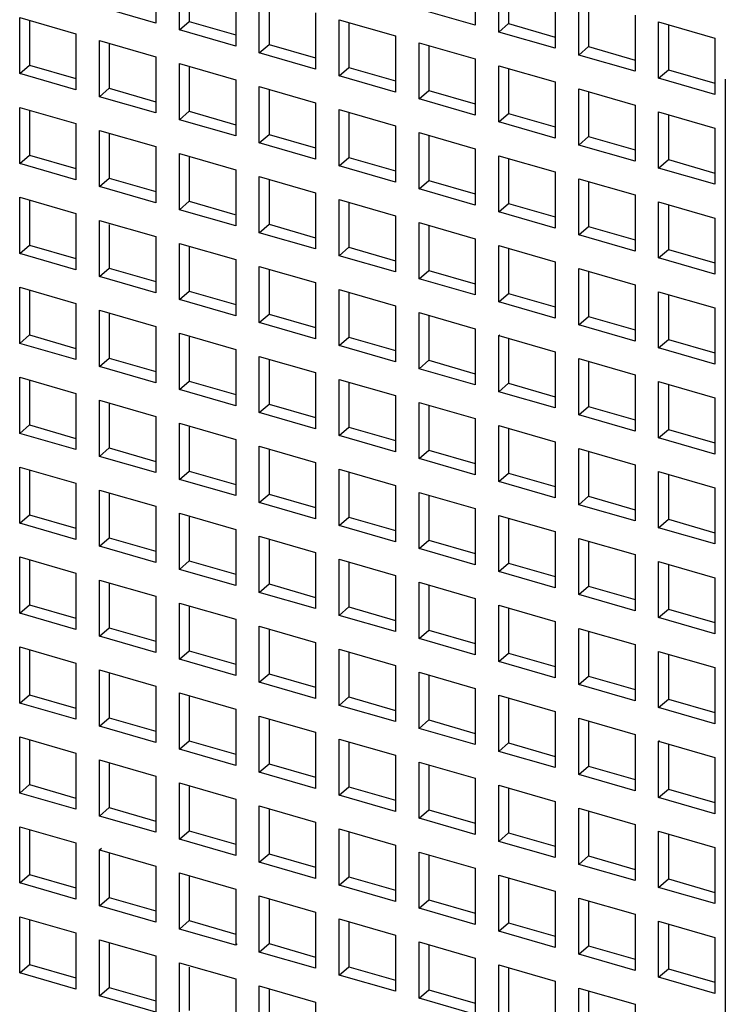
# Model space of a CAD drawing. Units: inches. Extents: x 0 to 34, y -25 to 22.
# Drawn here: x 26.8 to 27.2, y 11.4 to 11.9 of the extents above; entities that cross this region are included whole.
import ezdxf

# ---------------------------------------------------------------- set-up
doc = ezdxf.new("R2010")
doc.units = ezdxf.units.IN
doc.header["$LTSCALE"] = 1.87
doc.header["$MEASUREMENT"] = 0
doc.layers.get('0').update_dxf_attribs({"linetype": 'CONTINUOUS'})

msp = doc.modelspace()

# ---------------------------------------------------------------- linework, layer by layer
at = {"color": 6, "linetype": 'Continuous'}
for p, q in [((26.85347, 11.96947), (26.85347, 11.93879)), ((27.02776, 11.96825), (27.02776, 11.93757)), ((26.86635, 11.93507), (26.86635, 11.96575)), ((26.87167, 11.96422), (26.87167, 11.93967)), ((27.04065, 11.93385), (27.04065, 11.96453)), ((27.04596, 11.963), (27.04596, 11.93845)), ((26.89704, 11.95689), (26.89704, 11.92621)), ((26.90993, 11.92249), (26.90993, 11.95317)), ((26.91524, 11.95164), (26.91524, 11.92709)), ((27.07134, 11.95568), (27.07134, 11.92499)), ((27.08422, 11.92127), (27.08422, 11.95196)), ((26.85347, 11.93879), (26.82278, 11.94764)), ((27.02776, 11.93757), (26.99708, 11.94643)), ((27.08954, 11.95042), (27.08954, 11.92587)), ((26.77921, 11.91113), (26.77921, 11.94181)), ((26.77921, 11.94181), (26.80989, 11.93295)), ((26.78452, 11.94028), (26.78452, 11.91573)), ((26.94061, 11.94431), (26.94061, 11.91363)), ((26.9535, 11.90991), (26.9535, 11.94059)), ((26.9535, 11.94059), (26.98419, 11.93174)), ((27.11491, 11.9431), (27.11491, 11.91241)), ((26.86635, 11.93507), (26.87167, 11.93967)), ((26.89704, 11.92621), (26.86635, 11.93507)), ((26.87167, 11.93967), (26.89704, 11.93234)), ((26.95882, 11.93906), (26.95882, 11.91451)), ((27.04065, 11.93385), (27.04596, 11.93845)), ((27.04596, 11.93845), (27.07134, 11.93113)), ((27.1278, 11.90869), (27.1278, 11.93938)), ((27.1278, 11.93938), (27.15848, 11.93052)), ((27.13311, 11.93784), (27.13311, 11.91329)), ((26.80989, 11.93295), (26.80989, 11.90227)), ((26.98419, 11.93174), (26.98419, 11.90105)), ((27.07134, 11.92499), (27.04065, 11.93385)), ((27.15848, 11.93052), (27.15848, 11.89983)), ((26.82278, 11.89855), (26.82278, 11.92923)), ((26.82278, 11.92923), (26.85347, 11.92037)), ((26.82809, 11.9277), (26.82809, 11.90315)), ((26.90993, 11.92249), (26.91524, 11.92709)), ((26.91524, 11.92709), (26.94061, 11.91977)), ((26.99708, 11.89733), (26.99708, 11.92802)), ((26.99708, 11.92802), (27.02776, 11.91916)), ((27.00239, 11.92648), (27.00239, 11.90193)), ((27.08422, 11.92127), (27.08954, 11.92587)), ((27.08954, 11.92587), (27.11491, 11.91855)), ((26.85347, 11.92037), (26.85347, 11.88969)), ((26.94061, 11.91363), (26.90993, 11.92249)), ((27.02776, 11.91916), (27.02776, 11.88847)), ((27.11491, 11.91241), (27.08422, 11.92127)), ((26.77921, 11.91113), (26.78452, 11.91573)), ((26.78452, 11.91573), (26.80989, 11.9084)), ((26.86635, 11.88597), (26.86635, 11.91665)), ((26.86635, 11.91665), (26.89704, 11.9078)), ((26.87167, 11.91512), (26.87167, 11.89057)), ((26.9535, 11.90991), (26.95882, 11.91451)), ((26.95882, 11.91451), (26.98419, 11.90719)), ((27.04065, 11.88475), (27.04065, 11.91544)), ((27.04065, 11.91544), (27.07134, 11.90658)), ((27.04596, 11.9139), (27.04596, 11.88935)), ((26.80989, 11.90227), (26.77921, 11.91113)), ((26.98419, 11.90105), (26.9535, 11.90991)), ((27.1278, 11.90869), (27.13311, 11.91329)), ((27.15848, 11.89983), (27.1278, 11.90869)), ((27.13311, 11.91329), (27.15848, 11.90597)), ((27.16415, 11.90809), (27.16415, 10.66224)), ((26.82278, 11.89855), (26.82809, 11.90315)), ((26.82809, 11.90315), (26.85347, 11.89583)), ((26.89704, 11.9078), (26.89704, 11.87711)), ((26.90993, 11.87339), (26.90993, 11.90408)), ((26.90993, 11.90408), (26.94061, 11.89522)), ((27.07134, 11.90658), (27.07134, 11.87589)), ((27.08422, 11.87217), (27.08422, 11.90286)), ((27.08422, 11.90286), (27.11491, 11.894)), ((26.85347, 11.88969), (26.82278, 11.89855)), ((26.91524, 11.90254), (26.91524, 11.87799)), ((26.99708, 11.89733), (27.00239, 11.90193)), ((27.02776, 11.88847), (26.99708, 11.89733)), ((27.00239, 11.90193), (27.02776, 11.89461)), ((27.08954, 11.90132), (27.08954, 11.87678)), ((26.77921, 11.86203), (26.77921, 11.89271)), ((26.77921, 11.89271), (26.80989, 11.88386)), ((26.94061, 11.89522), (26.94061, 11.86453)), ((27.11491, 11.894), (27.11491, 11.86331)), ((26.78452, 11.89118), (26.78452, 11.86663)), ((26.86635, 11.88597), (26.87167, 11.89057)), ((26.87167, 11.89057), (26.89704, 11.88325)), ((26.9535, 11.86081), (26.9535, 11.8915)), ((26.9535, 11.8915), (26.98419, 11.88264)), ((26.95882, 11.88996), (26.95882, 11.86541)), ((27.04065, 11.88475), (27.04596, 11.88935)), ((27.04596, 11.88935), (27.07134, 11.88203)), ((27.1278, 11.85959), (27.1278, 11.89028)), ((27.1278, 11.89028), (27.15848, 11.88142)), ((27.13311, 11.88875), (27.13311, 11.8642)), ((26.80989, 11.88386), (26.80989, 11.85317)), ((26.89704, 11.87711), (26.86635, 11.88597)), ((26.98419, 11.88264), (26.98419, 11.85195)), ((27.07134, 11.87589), (27.04065, 11.88475)), ((27.15848, 11.88142), (27.15848, 11.85074)), ((26.82278, 11.84945), (26.82278, 11.88014)), ((26.82278, 11.88014), (26.85347, 11.87128)), ((26.82809, 11.8786), (26.82809, 11.85405)), ((26.90993, 11.87339), (26.91524, 11.87799)), ((26.91524, 11.87799), (26.94061, 11.87067)), ((26.99708, 11.84823), (26.99708, 11.87892)), ((26.99708, 11.87892), (27.02776, 11.87006)), ((27.00239, 11.87738), (27.00239, 11.85284)), ((27.08422, 11.87217), (27.08954, 11.87678)), ((27.08954, 11.87678), (27.11491, 11.86945)), ((26.85347, 11.87128), (26.85347, 11.84059)), ((26.94061, 11.86453), (26.90993, 11.87339)), ((27.11491, 11.86331), (27.08422, 11.87217)), ((26.77921, 11.86203), (26.78452, 11.86663)), ((26.78452, 11.86663), (26.80989, 11.85931)), ((26.86635, 11.83687), (26.86635, 11.86756)), ((26.86635, 11.86756), (26.89704, 11.8587)), ((26.87167, 11.86602), (26.87167, 11.84147)), ((26.9535, 11.86081), (26.95882, 11.86541)), ((26.95882, 11.86541), (26.98419, 11.85809)), ((27.02776, 11.87006), (27.02776, 11.83937)), ((27.04065, 11.83565), (27.04065, 11.86634)), ((27.04065, 11.86634), (27.07134, 11.85748)), ((26.80989, 11.85317), (26.77921, 11.86203)), ((26.98419, 11.85195), (26.9535, 11.86081)), ((27.04596, 11.86481), (27.04596, 11.84026)), ((27.1278, 11.85959), (27.13311, 11.8642)), ((27.13311, 11.8642), (27.15848, 11.85687)), ((26.89704, 11.8587), (26.89704, 11.82801)), ((26.90993, 11.82429), (26.90993, 11.85498)), ((26.90993, 11.85498), (26.94061, 11.84612)), ((27.07134, 11.85748), (27.07134, 11.8268)), ((27.15848, 11.85074), (27.1278, 11.85959)), ((26.82278, 11.84945), (26.82809, 11.85405)), ((26.85347, 11.84059), (26.82278, 11.84945)), ((26.82809, 11.85405), (26.85347, 11.84673)), ((26.91524, 11.85344), (26.91524, 11.82889)), ((26.99708, 11.84823), (27.00239, 11.85284)), ((27.00239, 11.85284), (27.02776, 11.84551)), ((27.08422, 11.82307), (27.08422, 11.85376)), ((27.08422, 11.85376), (27.11491, 11.8449)), ((27.08954, 11.85223), (27.08954, 11.82768)), ((26.77921, 11.81293), (26.77921, 11.84362)), ((26.77921, 11.84362), (26.80989, 11.83476)), ((26.94061, 11.84612), (26.94061, 11.81543)), ((27.02776, 11.83937), (26.99708, 11.84823)), ((27.11491, 11.8449), (27.11491, 11.81422)), ((26.78452, 11.84208), (26.78452, 11.81753)), ((26.86635, 11.83687), (26.87167, 11.84147)), ((26.87167, 11.84147), (26.89653, 11.8343)), ((26.9535, 11.81171), (26.9535, 11.8424)), ((26.9535, 11.8424), (26.98419, 11.83354)), ((26.95882, 11.84087), (26.95882, 11.81632)), ((27.04065, 11.83565), (27.04596, 11.84026)), ((27.04596, 11.84026), (27.07134, 11.83293)), ((27.1278, 11.8105), (27.1278, 11.84118)), ((27.1278, 11.84118), (27.15848, 11.83232)), ((27.13311, 11.83965), (27.13311, 11.8151)), ((26.80989, 11.83476), (26.80989, 11.80407)), ((26.89704, 11.82801), (26.86635, 11.83687)), ((26.98419, 11.83354), (26.98419, 11.80286)), ((27.07134, 11.8268), (27.04065, 11.83565)), ((26.82278, 11.80035), (26.82278, 11.83104)), ((26.82278, 11.83104), (26.85347, 11.82218)), ((26.82809, 11.8287), (26.82809, 11.80495)), ((26.90993, 11.82429), (26.91524, 11.82889)), ((26.91524, 11.82889), (26.94061, 11.82157)), ((26.99708, 11.79913), (26.99708, 11.82982)), ((26.99708, 11.82982), (27.02776, 11.82096)), ((27.00239, 11.82829), (27.00239, 11.80374)), ((27.08422, 11.82307), (27.08954, 11.82768)), ((27.08954, 11.82768), (27.11491, 11.82035)), ((27.15848, 11.83232), (27.15848, 11.80164)), ((26.85347, 11.82218), (26.85347, 11.79149)), ((26.94061, 11.81543), (26.90993, 11.82429)), ((27.11491, 11.81422), (27.08422, 11.82307)), ((26.77921, 11.81293), (26.78452, 11.81753)), ((26.78452, 11.81753), (26.80989, 11.81021)), ((26.86635, 11.78777), (26.86635, 11.81846)), ((26.86635, 11.81846), (26.89704, 11.8096)), ((26.87167, 11.81692), (26.87167, 11.79238)), ((27.02776, 11.82096), (27.02776, 11.79028)), ((27.04065, 11.78656), (27.04065, 11.81724)), ((27.04065, 11.81724), (27.07134, 11.80838)), ((26.80989, 11.80407), (26.77921, 11.81293)), ((26.9535, 11.81171), (26.95882, 11.81632)), ((26.98419, 11.80286), (26.9535, 11.81171)), ((26.95882, 11.81632), (26.98419, 11.80899)), ((27.04596, 11.81571), (27.04596, 11.79116)), ((27.1278, 11.8105), (27.13311, 11.8151)), ((27.13311, 11.8151), (27.15848, 11.80777)), ((26.89704, 11.8096), (26.89704, 11.77892)), ((26.90993, 11.77519), (26.90993, 11.80588)), ((26.90993, 11.80588), (26.94061, 11.79702)), ((27.07134, 11.80838), (27.07134, 11.7777)), ((27.15848, 11.80164), (27.1278, 11.8105)), ((26.82278, 11.80035), (26.82809, 11.80495)), ((26.82809, 11.80495), (26.85347, 11.79763)), ((26.91524, 11.80435), (26.91524, 11.7798)), ((26.99708, 11.79913), (27.00239, 11.80374)), ((27.00239, 11.80374), (27.02776, 11.79641)), ((27.08422, 11.77398), (27.08422, 11.80466)), ((27.08422, 11.80466), (27.11491, 11.7958)), ((27.08954, 11.80313), (27.08954, 11.77858)), ((26.85347, 11.79149), (26.82278, 11.80035)), ((26.94061, 11.79702), (26.94061, 11.76634)), ((27.02776, 11.79028), (26.99708, 11.79913)), ((27.11491, 11.7958), (27.11491, 11.76512)), ((26.77921, 11.76383), (26.77921, 11.79452)), ((26.77921, 11.79452), (26.80989, 11.78566)), ((26.78452, 11.79298), (26.78452, 11.76844)), ((26.86635, 11.78777), (26.87167, 11.79238)), ((26.87167, 11.79238), (26.89704, 11.78505)), ((26.9535, 11.76262), (26.9535, 11.7933)), ((26.9535, 11.7933), (26.98419, 11.78444)), ((26.95882, 11.79177), (26.95882, 11.76722)), ((27.04065, 11.78656), (27.04596, 11.79116)), ((27.04596, 11.79116), (27.07134, 11.78383)), ((27.1278, 11.7614), (27.1278, 11.79208)), ((27.1278, 11.79208), (27.15848, 11.78323)), ((27.13311, 11.79055), (27.13311, 11.766)), ((26.80989, 11.78566), (26.80989, 11.75498)), ((26.89704, 11.77892), (26.86635, 11.78777)), ((26.98419, 11.78444), (26.98419, 11.75376)), ((27.07134, 11.7777), (27.04065, 11.78656)), ((26.82278, 11.75125), (26.82278, 11.78194)), ((26.82278, 11.78194), (26.85347, 11.77308)), ((26.82809, 11.78041), (26.82809, 11.75586)), ((26.90993, 11.77519), (26.91524, 11.7798)), ((26.91524, 11.7798), (26.94061, 11.77247)), ((26.99708, 11.75004), (26.99708, 11.78072)), ((26.99708, 11.78072), (27.02776, 11.77186)), ((27.00239, 11.77919), (27.00239, 11.75464)), ((27.15848, 11.78323), (27.15848, 11.75254)), ((26.94061, 11.76634), (26.90993, 11.77519)), ((27.08422, 11.77398), (27.08954, 11.77858)), ((27.11491, 11.76512), (27.08422, 11.77398)), ((27.08954, 11.77858), (27.11491, 11.77126)), ((26.77921, 11.76383), (26.78452, 11.76844)), ((26.78452, 11.76844), (26.80989, 11.76111)), ((26.85347, 11.77308), (26.85347, 11.7424)), ((26.86635, 11.73868), (26.86635, 11.76936)), ((26.86635, 11.76936), (26.89704, 11.7605)), ((27.02776, 11.77186), (27.02776, 11.74118)), ((27.04065, 11.76814), (27.04111, 11.76854)), ((26.80989, 11.75498), (26.77921, 11.76383)), ((26.87167, 11.76783), (26.87167, 11.74328)), ((26.9535, 11.76262), (26.95882, 11.76722)), ((26.95882, 11.76722), (26.98419, 11.75989)), ((27.04065, 11.73746), (27.04065, 11.76814)), ((27.04065, 11.76814), (27.07134, 11.75929)), ((27.04596, 11.76661), (27.04596, 11.74206)), ((27.1278, 11.7614), (27.13311, 11.766)), ((27.13311, 11.766), (27.15848, 11.75868)), ((26.89704, 11.7605), (26.89704, 11.72982)), ((26.98419, 11.75376), (26.9535, 11.76262)), ((27.07134, 11.75929), (27.07134, 11.7286)), ((27.15848, 11.75254), (27.1278, 11.7614)), ((26.82278, 11.75125), (26.82809, 11.75586)), ((26.82809, 11.75586), (26.85347, 11.74853)), ((26.90993, 11.7261), (26.90993, 11.75678)), ((26.90993, 11.75678), (26.94061, 11.74792)), ((26.91524, 11.75525), (26.91524, 11.7307)), ((26.99708, 11.75004), (27.00239, 11.75464)), ((27.00239, 11.75464), (27.02776, 11.74732)), ((27.08422, 11.72488), (27.08422, 11.75557)), ((27.08422, 11.75557), (27.11491, 11.74671)), ((27.08954, 11.75403), (27.08954, 11.72948)), ((26.85347, 11.7424), (26.82278, 11.75125)), ((26.94061, 11.74792), (26.94061, 11.71724)), ((27.02776, 11.74118), (26.99708, 11.75004)), ((27.11491, 11.74671), (27.11491, 11.71602)), ((26.77921, 11.71474), (26.77921, 11.74542)), ((26.77921, 11.74542), (26.80989, 11.73656)), ((26.78452, 11.74389), (26.78452, 11.71934)), ((26.86635, 11.73868), (26.87167, 11.74328)), ((26.87167, 11.74328), (26.89704, 11.73595)), ((26.9535, 11.71352), (26.9535, 11.7442)), ((26.9535, 11.7442), (26.98419, 11.73535)), ((26.95882, 11.74267), (26.95882, 11.71812)), ((27.04065, 11.73746), (27.04596, 11.74206)), ((27.04596, 11.74206), (27.07134, 11.73474)), ((27.1278, 11.7123), (27.1278, 11.74299)), ((27.1278, 11.74299), (27.15848, 11.73413)), ((27.13311, 11.74145), (27.13311, 11.7169)), ((26.80989, 11.73656), (26.80989, 11.70588)), ((26.89704, 11.72982), (26.86635, 11.73868)), ((27.07134, 11.7286), (27.04065, 11.73746)), ((26.82278, 11.70216), (26.82278, 11.73284)), ((26.82278, 11.73284), (26.85347, 11.72398)), ((26.82809, 11.73131), (26.82809, 11.70676)), ((26.90993, 11.7261), (26.91524, 11.7307)), ((26.91524, 11.7307), (26.94061, 11.72338)), ((26.98419, 11.73535), (26.98419, 11.70466)), ((26.99708, 11.70094), (26.99708, 11.73163)), ((26.99708, 11.73163), (27.02776, 11.72277)), ((27.15848, 11.73413), (27.15848, 11.70344)), ((26.94061, 11.71724), (26.90993, 11.7261)), ((27.00239, 11.73009), (27.00239, 11.70554)), ((27.08422, 11.72488), (27.08954, 11.72948)), ((27.08954, 11.72948), (27.11491, 11.72216)), ((26.85347, 11.72398), (26.85347, 11.6933)), ((26.86635, 11.68958), (26.86635, 11.72026)), ((26.86635, 11.72026), (26.89704, 11.71141)), ((27.02776, 11.72277), (27.02776, 11.69208)), ((27.11491, 11.71602), (27.08422, 11.72488)), ((26.77921, 11.71474), (26.78452, 11.71934)), ((26.80989, 11.70588), (26.77921, 11.71474)), ((26.78452, 11.71934), (26.80989, 11.71201)), ((26.87167, 11.71873), (26.87167, 11.69418)), ((26.9535, 11.71352), (26.95882, 11.71812)), ((26.95882, 11.71812), (26.98419, 11.7108)), ((27.04065, 11.68836), (27.04065, 11.71905)), ((27.04065, 11.71905), (27.07134, 11.71019)), ((27.04596, 11.71751), (27.04596, 11.69296)), ((27.1278, 11.7123), (27.13311, 11.7169)), ((27.13311, 11.7169), (27.15848, 11.70958)), ((26.89704, 11.71141), (26.89704, 11.68072)), ((26.98419, 11.70466), (26.9535, 11.71352)), ((27.07134, 11.71019), (27.07134, 11.6795)), ((27.15848, 11.70344), (27.1278, 11.7123)), ((26.82278, 11.70216), (26.82809, 11.70676)), ((26.82809, 11.70676), (26.85347, 11.69944)), ((26.90993, 11.677), (26.90993, 11.70769)), ((26.90993, 11.70769), (26.94061, 11.69883)), ((26.91524, 11.70615), (26.91524, 11.6816)), ((26.99708, 11.70094), (27.00239, 11.70554)), ((27.00239, 11.70554), (27.02776, 11.69822)), ((27.08422, 11.67578), (27.08422, 11.70647)), ((27.08422, 11.70647), (27.11491, 11.69761)), ((27.08954, 11.70493), (27.08954, 11.68039)), ((26.85347, 11.6933), (26.82278, 11.70216)), ((26.94061, 11.69883), (26.94061, 11.66814)), ((27.02776, 11.69208), (26.99708, 11.70094)), ((26.77921, 11.66564), (26.77921, 11.69632)), ((26.77921, 11.69632), (26.80989, 11.68747)), ((26.78452, 11.69479), (26.78452, 11.67024)), ((26.86635, 11.68958), (26.87167, 11.69418)), ((26.87167, 11.69418), (26.89704, 11.68686)), ((26.9535, 11.66442), (26.9535, 11.69511)), ((26.9535, 11.69511), (26.98419, 11.68625)), ((26.95882, 11.69357), (26.95882, 11.66902)), ((27.04065, 11.68836), (27.04596, 11.69296)), ((27.04596, 11.69296), (27.07134, 11.68564)), ((27.11491, 11.69761), (27.11491, 11.66692)), ((27.1278, 11.6632), (27.1278, 11.69389)), ((27.1278, 11.69389), (27.15848, 11.68503)), ((26.89704, 11.68072), (26.86635, 11.68958)), ((27.07134, 11.6795), (27.04065, 11.68836)), ((27.13311, 11.69236), (27.13311, 11.66781)), ((26.80989, 11.68747), (26.80989, 11.65678)), ((26.82278, 11.65306), (26.82278, 11.68375)), ((26.82278, 11.68375), (26.85347, 11.67489)), ((26.82809, 11.68221), (26.82809, 11.65766)), ((26.98419, 11.68625), (26.98419, 11.65556)), ((26.99708, 11.65184), (26.99708, 11.68253)), ((26.99708, 11.68253), (27.02776, 11.67367)), ((27.15848, 11.68503), (27.15848, 11.65435)), ((26.90993, 11.677), (26.91524, 11.6816)), ((26.94061, 11.66814), (26.90993, 11.677)), ((26.91524, 11.6816), (26.94061, 11.67428)), ((27.00239, 11.68099), (27.00239, 11.65645)), ((27.08422, 11.67578), (27.08954, 11.68039)), ((27.08954, 11.68039), (27.11491, 11.67306)), ((26.85347, 11.67489), (26.85347, 11.6442)), ((27.02776, 11.67367), (27.02776, 11.64298)), ((27.11491, 11.66692), (27.08422, 11.67578)), ((26.77921, 11.66564), (26.78452, 11.67024)), ((26.78452, 11.67024), (26.80989, 11.66292)), ((26.86635, 11.64048), (26.86635, 11.67117)), ((26.86635, 11.67117), (26.89704, 11.66231)), ((26.87167, 11.66963), (26.87167, 11.64508)), ((26.9535, 11.66442), (26.95882, 11.66902)), ((26.95882, 11.66902), (26.98419, 11.6617)), ((27.04065, 11.63926), (27.04065, 11.66995)), ((27.04065, 11.66995), (27.07134, 11.66109)), ((27.04596, 11.66842), (27.04596, 11.64387)), ((27.1278, 11.6632), (27.13311, 11.66781)), ((27.13311, 11.66781), (27.15848, 11.66048)), ((26.80989, 11.65678), (26.77921, 11.66564)), ((26.89704, 11.66231), (26.89704, 11.63162)), ((26.98419, 11.65556), (26.9535, 11.66442)), ((27.07134, 11.66109), (27.07134, 11.63041)), ((27.15848, 11.65435), (27.1278, 11.6632)), ((26.82278, 11.65306), (26.82809, 11.65766)), ((26.82809, 11.65766), (26.85347, 11.65034)), ((26.90993, 11.6279), (26.90993, 11.65859)), ((26.90993, 11.65859), (26.94061, 11.64973)), ((26.91524, 11.65705), (26.91524, 11.6325)), ((26.99708, 11.65184), (27.00239, 11.65645)), ((27.00239, 11.65645), (27.02776, 11.64912)), ((27.08422, 11.62668), (27.08422, 11.65737)), ((27.08422, 11.65737), (27.11491, 11.64851)), ((27.08954, 11.65584), (27.08954, 11.63129)), ((26.85347, 11.6442), (26.82278, 11.65306)), ((27.02776, 11.64298), (26.99708, 11.65184)), ((26.77921, 11.61654), (26.77921, 11.64723)), ((26.77921, 11.64723), (26.80989, 11.63837)), ((26.78452, 11.64569), (26.78452, 11.62114)), ((26.86635, 11.64048), (26.87167, 11.64508)), ((26.87167, 11.64508), (26.89704, 11.63776)), ((26.94061, 11.64973), (26.94061, 11.61904)), ((26.9535, 11.61532), (26.9535, 11.64601)), ((26.9535, 11.64601), (26.98419, 11.63715)), ((27.11491, 11.64851), (27.11491, 11.61783)), ((27.1278, 11.61411), (27.1278, 11.64479)), ((27.1278, 11.64479), (27.15848, 11.63593)), ((26.89704, 11.63162), (26.86635, 11.64048)), ((26.95882, 11.64447), (26.95882, 11.61993)), ((27.04065, 11.63926), (27.04596, 11.64387)), ((27.07134, 11.63041), (27.04065, 11.63926)), ((27.04596, 11.64387), (27.07134, 11.63654)), ((27.13311, 11.64326), (27.13311, 11.61871)), ((26.80989, 11.63837), (26.80989, 11.60768)), ((26.82278, 11.60396), (26.82278, 11.63465)), ((26.82278, 11.63465), (26.85347, 11.62579)), ((26.98419, 11.63715), (26.98419, 11.60647)), ((27.15848, 11.63593), (27.15848, 11.60525)), ((26.82809, 11.63311), (26.82809, 11.60856)), ((26.90993, 11.6279), (26.91524, 11.6325)), ((26.91524, 11.6325), (26.94061, 11.62518)), ((26.99708, 11.60274), (26.99708, 11.63343)), ((26.99708, 11.63343), (27.02776, 11.62457)), ((27.00239, 11.6319), (27.00239, 11.60735)), ((27.08422, 11.62668), (27.08954, 11.63129)), ((27.08954, 11.63129), (27.11491, 11.62396)), ((26.85347, 11.62579), (26.85347, 11.5951)), ((26.94061, 11.61904), (26.90993, 11.6279)), ((27.02776, 11.62457), (27.02776, 11.59389)), ((27.11491, 11.61783), (27.08422, 11.62668)), ((26.77921, 11.61654), (26.78452, 11.62114)), ((26.78452, 11.62114), (26.80989, 11.61382)), ((26.86635, 11.59138), (26.86635, 11.62207)), ((26.86635, 11.62207), (26.89704, 11.61321)), ((26.87167, 11.62053), (26.87167, 11.59599)), ((26.9535, 11.61532), (26.95882, 11.61993)), ((26.95882, 11.61993), (26.98419, 11.6126)), ((27.04065, 11.59017), (27.04065, 11.62085)), ((27.04065, 11.62085), (27.07134, 11.61199)), ((27.04596, 11.61932), (27.04596, 11.59477)), ((27.1278, 11.61411), (27.13311, 11.61871)), ((27.13311, 11.61871), (27.15848, 11.61138)), ((26.80989, 11.60768), (26.77921, 11.61654)), ((26.89704, 11.61321), (26.89704, 11.58253)), ((26.98419, 11.60647), (26.9535, 11.61532)), ((27.15848, 11.60525), (27.1278, 11.61411)), ((26.82278, 11.60396), (26.82809, 11.60856)), ((26.82809, 11.60856), (26.85347, 11.60124)), ((26.90993, 11.5788), (26.90993, 11.60949)), ((26.90993, 11.60949), (26.94061, 11.60063)), ((26.91524, 11.60796), (26.91524, 11.58341)), ((26.99708, 11.60274), (27.00239, 11.60735)), ((27.00239, 11.60735), (27.02776, 11.60002)), ((27.07134, 11.61199), (27.07134, 11.58131)), ((27.08422, 11.57759), (27.08422, 11.60827)), ((27.08422, 11.60827), (27.11491, 11.59941)), ((26.85347, 11.5951), (26.82278, 11.60396)), ((27.02776, 11.59389), (26.99708, 11.60274)), ((27.08954, 11.60674), (27.08954, 11.58219)), ((26.77921, 11.56744), (26.77921, 11.59813)), ((26.77921, 11.59813), (26.80989, 11.58927)), ((26.78452, 11.59659), (26.78452, 11.57205)), ((26.94061, 11.60063), (26.94061, 11.56995)), ((26.9535, 11.56623), (26.9535, 11.59691)), ((26.9535, 11.59691), (26.98419, 11.58805)), ((27.11491, 11.59941), (27.11491, 11.56873)), ((26.86635, 11.59138), (26.87167, 11.59599)), ((26.89704, 11.58253), (26.86635, 11.59138)), ((26.87167, 11.59599), (26.89704, 11.58866)), ((26.95882, 11.59538), (26.95882, 11.57083)), ((27.04065, 11.59017), (27.04596, 11.59477)), ((27.04596, 11.59477), (27.07134, 11.58744)), ((27.1278, 11.56501), (27.1278, 11.59569)), ((27.1278, 11.59569), (27.15848, 11.58684)), ((27.13311, 11.59416), (27.13311, 11.56961)), ((26.80989, 11.58927), (26.80989, 11.55859)), ((26.82278, 11.55486), (26.82278, 11.58555)), ((26.82278, 11.58555), (26.85347, 11.57669)), ((26.98419, 11.58805), (26.98419, 11.55737)), ((27.07134, 11.58131), (27.04065, 11.59017)), ((27.15848, 11.58684), (27.15848, 11.55615)), ((26.82809, 11.58402), (26.82809, 11.55947)), ((26.90993, 11.5788), (26.91524, 11.58341)), ((26.91524, 11.58341), (26.94061, 11.57608)), ((26.99708, 11.55365), (26.99708, 11.58433)), ((26.99708, 11.58433), (27.02776, 11.57547)), ((27.00239, 11.5828), (27.00239, 11.55825)), ((27.08422, 11.57759), (27.08954, 11.58219)), ((27.08954, 11.58219), (27.11491, 11.57487)), ((26.85347, 11.57669), (26.85347, 11.54601)), ((26.94061, 11.56995), (26.90993, 11.5788)), ((27.02776, 11.57547), (27.02776, 11.54479)), ((27.11491, 11.56873), (27.08422, 11.57759)), ((26.77921, 11.56744), (26.78452, 11.57205)), ((26.78452, 11.57205), (26.80989, 11.56472)), ((26.86635, 11.54229), (26.86635, 11.57297)), ((26.86635, 11.57297), (26.89704, 11.56411)), ((26.87167, 11.57144), (26.87167, 11.54689)), ((26.9535, 11.56623), (26.95882, 11.57083)), ((26.95882, 11.57083), (26.98419, 11.5635)), ((27.04065, 11.54107), (27.04065, 11.57175)), ((27.04065, 11.57175), (27.07134, 11.5629)), ((27.04596, 11.57022), (27.04596, 11.54567)), ((27.1278, 11.56501), (27.13311, 11.56961)), ((27.13311, 11.56961), (27.15848, 11.56229)), ((26.80989, 11.55859), (26.77921, 11.56744)), ((26.89704, 11.56411), (26.89704, 11.53343)), ((26.98419, 11.55737), (26.9535, 11.56623)), ((27.15848, 11.55615), (27.1278, 11.56501)), ((26.82278, 11.55486), (26.82809, 11.55947)), ((26.82809, 11.55947), (26.85347, 11.55214)), ((26.90993, 11.52971), (26.90993, 11.56039)), ((26.90993, 11.56039), (26.94061, 11.55153)), ((26.91524, 11.55886), (26.91524, 11.53431)), ((27.07134, 11.5629), (27.07134, 11.53221)), ((27.08422, 11.52849), (27.08422, 11.55918)), ((27.08422, 11.55918), (27.11491, 11.55032)), ((26.85347, 11.54601), (26.82278, 11.55486)), ((26.99708, 11.55365), (27.00239, 11.55825)), ((27.02776, 11.54479), (26.99708, 11.55365)), ((27.00239, 11.55825), (27.02776, 11.55093)), ((27.08954, 11.55764), (27.08954, 11.53309)), ((26.77921, 11.51835), (26.77921, 11.54903)), ((26.77921, 11.54903), (26.80989, 11.54017)), ((26.94061, 11.55153), (26.94061, 11.52085)), ((26.9535, 11.51713), (26.9535, 11.54781)), ((26.9535, 11.54781), (26.98419, 11.53896)), ((27.11491, 11.55032), (27.11491, 11.51963)), ((26.78452, 11.5475), (26.78452, 11.52295)), ((26.86635, 11.54229), (26.87167, 11.54689)), ((26.87167, 11.54689), (26.89704, 11.53956)), ((26.95882, 11.54628), (26.95882, 11.52173)), ((27.04065, 11.54107), (27.04596, 11.54567)), ((27.04596, 11.54567), (27.07134, 11.53835)), ((27.1278, 11.5466), (27.12834, 11.54706)), ((27.1278, 11.51591), (27.1278, 11.5466)), ((27.1278, 11.5466), (27.15848, 11.53774)), ((27.13311, 11.54506), (27.13311, 11.52051)), ((26.80989, 11.54017), (26.80989, 11.50949)), ((26.89704, 11.53343), (26.86635, 11.54229)), ((26.98419, 11.53896), (26.98419, 11.50827)), ((27.07134, 11.53221), (27.04065, 11.54107)), ((27.15848, 11.53774), (27.15848, 11.50705)), ((26.82278, 11.50577), (26.82278, 11.53645)), ((26.82278, 11.53645), (26.85347, 11.52759)), ((26.82809, 11.53492), (26.82809, 11.51037)), ((26.90993, 11.52971), (26.91524, 11.53431)), ((26.91524, 11.53431), (26.94061, 11.52699)), ((26.99708, 11.50455), (26.99708, 11.53524)), ((26.99708, 11.53524), (27.02776, 11.52638)), ((27.00239, 11.5337), (27.00239, 11.50915)), ((27.08422, 11.52849), (27.08954, 11.53309)), ((27.08954, 11.53309), (27.11491, 11.52577)), ((26.85347, 11.52759), (26.85347, 11.49691)), ((26.94061, 11.52085), (26.90993, 11.52971)), ((27.02776, 11.52638), (27.02776, 11.49569)), ((27.11491, 11.51963), (27.08422, 11.52849)), ((26.77921, 11.51835), (26.78452, 11.52295)), ((26.78452, 11.52295), (26.80989, 11.51562)), ((26.86635, 11.49319), (26.86635, 11.52387)), ((26.86635, 11.52387), (26.89704, 11.51502)), ((26.87167, 11.52234), (26.87167, 11.49779)), ((26.9535, 11.51713), (26.95882, 11.52173)), ((26.95882, 11.52173), (26.98419, 11.51441)), ((27.04065, 11.49197), (27.04065, 11.52266)), ((27.04065, 11.52266), (27.07134, 11.5138)), ((27.04596, 11.52112), (27.04596, 11.49657)), ((26.80989, 11.50949), (26.77921, 11.51835)), ((26.98419, 11.50827), (26.9535, 11.51713)), ((27.1278, 11.51591), (27.13311, 11.52051)), ((27.15848, 11.50705), (27.1278, 11.51591)), ((27.13311, 11.52051), (27.15848, 11.51319)), ((26.82278, 11.50577), (26.82809, 11.51037)), ((26.82809, 11.51037), (26.85347, 11.50305)), ((26.89704, 11.51502), (26.89704, 11.48433)), ((26.90993, 11.48061), (26.90993, 11.5113)), ((26.90993, 11.5113), (26.94061, 11.50244)), ((27.07134, 11.5138), (27.07134, 11.48311)), ((26.85347, 11.49691), (26.82278, 11.50577)), ((26.91524, 11.50976), (26.91524, 11.48521)), ((26.99708, 11.50455), (27.00239, 11.50915)), ((27.00239, 11.50915), (27.02776, 11.50183)), ((27.08422, 11.47939), (27.08422, 11.51008)), ((27.08422, 11.51008), (27.11491, 11.50122)), ((27.08954, 11.50854), (27.08954, 11.484)), ((26.77921, 11.46925), (26.77921, 11.49993)), ((26.77921, 11.49993), (26.80989, 11.49108)), ((26.94061, 11.50244), (26.94061, 11.47175)), ((27.02776, 11.49569), (26.99708, 11.50455)), ((27.11491, 11.50122), (27.11491, 11.47053)), ((26.78452, 11.4984), (26.78452, 11.47385)), ((26.86635, 11.49319), (26.87167, 11.49779)), ((26.87167, 11.49779), (26.89704, 11.49047)), ((26.9535, 11.46803), (26.9535, 11.49872)), ((26.9535, 11.49872), (26.98419, 11.48986)), ((26.95882, 11.49718), (26.95882, 11.47263)), ((27.04065, 11.49197), (27.04596, 11.49657)), ((27.04596, 11.49657), (27.07134, 11.48925)), ((27.1278, 11.46681), (27.1278, 11.4975)), ((27.1278, 11.4975), (27.15848, 11.48864)), ((27.13311, 11.49597), (27.13311, 11.47142)), ((26.80989, 11.49108), (26.80989, 11.46039)), ((26.89704, 11.48433), (26.86635, 11.49319)), ((26.98419, 11.48986), (26.98419, 11.45917)), ((27.07134, 11.48311), (27.04065, 11.49197)), ((26.82278, 11.48736), (26.82387, 11.4883)), ((26.82278, 11.45667), (26.82278, 11.48736)), ((26.82278, 11.48736), (26.85347, 11.4785)), ((26.82809, 11.48582), (26.82809, 11.46127)), ((26.90993, 11.48061), (26.91524, 11.48521)), ((26.91524, 11.48521), (26.94061, 11.47789)), ((26.99708, 11.45545), (26.99708, 11.48614)), ((26.99708, 11.48614), (27.02776, 11.47728)), ((27.00239, 11.4846), (27.00239, 11.46005)), ((27.08422, 11.47939), (27.08954, 11.484)), ((27.08954, 11.484), (27.11491, 11.47667)), ((27.15848, 11.48864), (27.15848, 11.45796)), ((26.85347, 11.4785), (26.85347, 11.44781)), ((26.94061, 11.47175), (26.90993, 11.48061)), ((27.11491, 11.47053), (27.08422, 11.47939)), ((26.77921, 11.46925), (26.78452, 11.47385)), ((26.78452, 11.47385), (26.80989, 11.46653)), ((26.86635, 11.44409), (26.86635, 11.47478)), ((26.86635, 11.47478), (26.89704, 11.46592)), ((26.87167, 11.47324), (26.87167, 11.44869)), ((26.9535, 11.46803), (26.95882, 11.47263)), ((26.95882, 11.47263), (26.98419, 11.46531)), ((27.02776, 11.47728), (27.02776, 11.44659)), ((27.04065, 11.44287), (27.04065, 11.47356)), ((27.04065, 11.47356), (27.07134, 11.4647)), ((26.80989, 11.46039), (26.77921, 11.46925)), ((26.98419, 11.45917), (26.9535, 11.46803)), ((27.04596, 11.47203), (27.04596, 11.44748)), ((27.1278, 11.46681), (27.13311, 11.47142)), ((27.13311, 11.47142), (27.15848, 11.46409)), ((26.89704, 11.46592), (26.89704, 11.43523)), ((26.90993, 11.43151), (26.90993, 11.4622)), ((26.90993, 11.4622), (26.94061, 11.45334)), ((27.07134, 11.4647), (27.07134, 11.43402)), ((27.15848, 11.45796), (27.1278, 11.46681)), ((26.82278, 11.45667), (26.82809, 11.46127)), ((26.85347, 11.44781), (26.82278, 11.45667)), ((26.82809, 11.46127), (26.85347, 11.45395)), ((26.91524, 11.46066), (26.91524, 11.43611)), ((26.99708, 11.45545), (27.00239, 11.46005)), ((27.00239, 11.46005), (27.02776, 11.45273)), ((27.08422, 11.43029), (27.08422, 11.46098)), ((27.08422, 11.46098), (27.11491, 11.45212)), ((27.08954, 11.45945), (27.08954, 11.4349)), ((26.94061, 11.45334), (26.94061, 11.42265)), ((27.02776, 11.44659), (26.99708, 11.45545)), ((27.11491, 11.45212), (27.11491, 11.42144)), ((26.77921, 11.42015), (26.77921, 11.45084)), ((26.77921, 11.45084), (26.80989, 11.44198)), ((26.78452, 11.4493), (26.78452, 11.42475)), ((26.86635, 11.44409), (26.87167, 11.44869)), ((26.87167, 11.44869), (26.89704, 11.44137)), ((26.9535, 11.41893), (26.9535, 11.44962)), ((26.9535, 11.44962), (26.98419, 11.44076)), ((26.95882, 11.44808), (26.95882, 11.42354)), ((27.04065, 11.44287), (27.04596, 11.44748)), ((27.04596, 11.44748), (27.07134, 11.44015)), ((27.1278, 11.41772), (27.1278, 11.4484)), ((27.1278, 11.4484), (27.15848, 11.43954)), ((27.13311, 11.44687), (27.13311, 11.42232)), ((26.80989, 11.44198), (26.80989, 11.41129)), ((26.89704, 11.43523), (26.86635, 11.44409)), ((26.98419, 11.44076), (26.98419, 11.41008)), ((27.07134, 11.43402), (27.04065, 11.44287)), ((26.82278, 11.40757), (26.82278, 11.43826)), ((26.82278, 11.43826), (26.85347, 11.4294)), ((26.82809, 11.43672), (26.82809, 11.41217)), ((26.89785, 11.43593), (26.89704, 11.43523)), ((26.90993, 11.43151), (26.91524, 11.43611)), ((26.91524, 11.43611), (26.94061, 11.42879)), ((26.99708, 11.40635), (26.99708, 11.43704)), ((26.99708, 11.43704), (27.02776, 11.42818)), ((27.00239, 11.43551), (27.00239, 11.41096)), ((27.08422, 11.43029), (27.08954, 11.4349)), ((27.08954, 11.4349), (27.11491, 11.42757)), ((27.15848, 11.43954), (27.15848, 11.40886)), ((26.94061, 11.42265), (26.90993, 11.43151)), ((27.11491, 11.42144), (27.08422, 11.43029)), ((26.77921, 11.42015), (26.78452, 11.42475)), ((26.78452, 11.42475), (26.80989, 11.41743)), ((26.85347, 11.4294), (26.85347, 11.39871)), ((26.86635, 11.39499), (26.86635, 11.42568)), ((26.86635, 11.42568), (26.89704, 11.41682)), ((27.02776, 11.42818), (27.02776, 11.3975)), ((27.04065, 11.39378), (27.04065, 11.42446)), ((27.04065, 11.42446), (27.07134, 11.4156)), ((26.80989, 11.41129), (26.77921, 11.42015)), ((26.87167, 11.42321), (26.87167, 11.3996)), ((26.9535, 11.41893), (26.95882, 11.42354)), ((26.98419, 11.41008), (26.9535, 11.41893)), ((26.95882, 11.42354), (26.98419, 11.41621)), ((27.04596, 11.42291), (27.04596, 11.39838)), ((27.1278, 11.41772), (27.13311, 11.42232)), ((27.13311, 11.42232), (27.15848, 11.41499)), ((26.89704, 11.41682), (26.89704, 11.38614)), ((27.07134, 11.4156), (27.07134, 11.38492)), ((27.15848, 11.40886), (27.1278, 11.41772)), ((26.82278, 11.40757), (26.82809, 11.41217)), ((26.82809, 11.41217), (26.85347, 11.40485)), ((26.90993, 11.38241), (26.90993, 11.4131)), ((26.90993, 11.4131), (26.94061, 11.40424)), ((26.91524, 11.41157), (26.91524, 11.38702)), ((26.99708, 11.40635), (27.00239, 11.41096)), ((27.00239, 11.41096), (27.02776, 11.40363)), ((27.08422, 11.3812), (27.08422, 11.41188)), ((27.08422, 11.41188), (27.11491, 11.40302)), ((27.08954, 11.41035), (27.08954, 11.3858)), ((26.85347, 11.39871), (26.82278, 11.40757)), ((26.94061, 11.40424), (26.94061, 11.37356)), ((27.02776, 11.3975), (26.99708, 11.40635)), ((27.11491, 11.40302), (27.11491, 11.37234))]:
    msp.add_line(p, q, dxfattribs=at)

doc.saveas('drawing.dxf')
